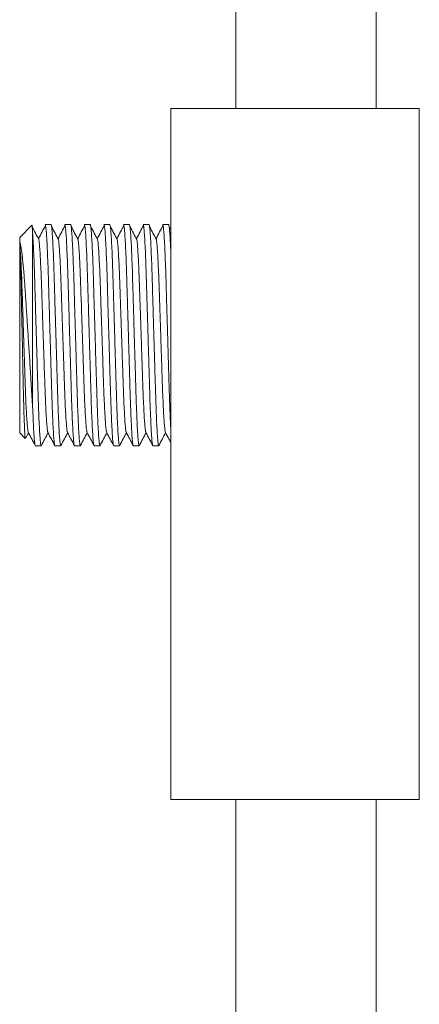
# Model space of a CAD drawing. Units: millimetres. Extents: x -1335 to 1463, y -1310 to 1339.
# Drawn here: x 1253 to 1290, y -378 to -287 of the extents above; entities that cross this region are included whole.
import ezdxf

# ---------------------------------------------------------------- set-up
doc = ezdxf.new("R2010")
doc.units = ezdxf.units.MM

msp = doc.modelspace()

# ---------------------------------------------------------------- linework, layer by layer
at = {"color": 7, "linetype": 'Continuous', "lineweight": 18}
for p, q in [((1272.814, 243.868), (1272.814, -295.305)), ((1285.814, -295.305), (1285.814, 243.964)), ((1289.814, -295.305), (1266.814, -295.305)), ((1266.814, -359.305), (1266.814, -295.305)), ((1253.936, -306.133), (1252.814, -307.255)), ((1255.712, -306.055), (1255.172, -306.055)), ((1257.526, -306.055), (1256.986, -306.055)), ((1259.34, -306.055), (1258.8, -306.055)), ((1261.154, -306.055), (1260.614, -306.055)), ((1262.968, -306.055), (1262.428, -306.055)), ((1264.782, -306.055), (1264.242, -306.055)), ((1266.596, -306.055), (1266.056, -306.055)), ((1266.814, -306.566), (1266.651, -306.258)), ((1252.814, -307.255), (1252.814, -307.629)), ((1254.014, -306.891), (1254.014, -322.993)), ((1252.814, -307.629), (1252.814, -307.765)), ((1252.814, -307.765), (1252.814, -307.871)), ((1252.814, -307.871), (1252.814, -325.355)), ((1252.814, -325.355), (1253.329, -325.87)), ((1253.364, -325.853), (1253.628, -325.345)), ((1254.265, -326.555), (1254.805, -326.555)), ((1256.079, -326.555), (1256.619, -326.555)), ((1257.893, -326.555), (1258.433, -326.555)), ((1259.707, -326.555), (1260.247, -326.555)), ((1261.521, -326.555), (1262.061, -326.555)), ((1263.335, -326.555), (1263.875, -326.555)), ((1265.149, -326.555), (1265.689, -326.555)), ((1266.814, -359.305), (1289.814, -359.305)), ((1272.814, -359.305), (1272.814, -444.446)), ((1285.814, -444.446), (1285.814, -359.305))]:
    msp.add_line(p, q, dxfattribs=at)
at = {"color": 102, "linetype": 'Continuous', "lineweight": 18}
msp.add_line((1289.814, -359.305), (1289.814, -295.305), dxfattribs=at)
at = {"color": 7, "linetype": 'Continuous', "lineweight": 18}
for points, knots in [([(1253.938, -306.135), (1253.939, -306.133), (1253.945, -306.114), (1253.956, -306.157), (1253.974, -306.279), (1253.993, -306.511), (1254.007, -306.764), (1254.014, -306.891)], [0, 0, 0, 0, 0.024946, 0.250912, 0.476879, 0.736974, 1, 1, 1, 1]), ([(1254.591, -307.463), (1254.485, -307.262), (1254.279, -306.874), (1254.074, -306.486), (1253.975, -306.3)], [0, 0, 0, 0, 0.517874, 1, 1, 1, 1]), ([(1255.208, -306.145), (1255.102, -306.347), (1254.889, -306.75), (1254.677, -307.153), (1254.57, -307.355)], [0, 0, 0, 0, 0.500006, 1, 1, 1, 1]), ([(1255.172, -306.055), (1255.186, -306.078), (1255.214, -306.125), (1255.259, -306.508), (1255.307, -307.127), (1255.356, -307.988), (1255.403, -309.052), (1255.447, -310.273), (1255.488, -311.623), (1255.531, -313.091), (1255.577, -314.667), (1255.624, -316.256), (1255.67, -317.798), (1255.712, -319.244), (1255.753, -320.604), (1255.789, -321.865), (1255.821, -322.822), (1255.857, -323.749), (1255.896, -324.621), (1255.944, -325.482), (1255.992, -326.101), (1256.038, -326.485), (1256.065, -326.531), (1256.079, -326.555)], [0, 0, 0, 0, 0.048629, 0.098688, 0.149604, 0.200739, 0.251438, 0.30108, 0.349333, 0.398497, 0.44891, 0.499971, 0.546518, 0.592572, 0.637672, 0.681599, 0.726308, 0.748562, 0.799261, 0.850396, 0.901312, 0.951371, 1, 1, 1, 1]), ([(1256.633, -326.515), (1256.628, -326.531), (1256.61, -326.596), (1256.578, -326.463), (1256.532, -326.107), (1256.484, -325.48), (1256.436, -324.621), (1256.389, -323.557), (1256.344, -322.336), (1256.304, -320.986), (1256.261, -319.518), (1256.214, -317.942), (1256.166, -316.305), (1256.117, -314.667), (1256.071, -313.091), (1256.028, -311.623), (1255.988, -310.273), (1255.943, -309.052), (1255.896, -307.988), (1255.847, -307.127), (1255.799, -306.508), (1255.754, -306.125), (1255.726, -306.078), (1255.712, -306.055)], [0, 0, 0, 0, 0.01583, 0.063692, 0.112962, 0.163075, 0.213402, 0.263302, 0.312161, 0.359653, 0.408042, 0.457659, 0.507915, 0.558171, 0.607789, 0.656177, 0.703669, 0.752529, 0.802428, 0.852756, 0.902868, 0.952138, 1, 1, 1, 1]), ([(1256.405, -307.463), (1256.299, -307.262), (1256.086, -306.86), (1255.873, -306.459), (1255.767, -306.258)], [0, 0, 0, 0, 0.499995, 1, 1, 1, 1]), ([(1257.022, -306.145), (1256.916, -306.347), (1256.703, -306.75), (1256.491, -307.153), (1256.384, -307.355)], [0, 0, 0, 0, 0.500006, 1, 1, 1, 1]), ([(1256.986, -306.055), (1257, -306.078), (1257.028, -306.125), (1257.073, -306.508), (1257.121, -307.127), (1257.17, -307.988), (1257.217, -309.052), (1257.261, -310.273), (1257.302, -311.623), (1257.345, -313.091), (1257.391, -314.667), (1257.438, -316.256), (1257.484, -317.798), (1257.526, -319.244), (1257.567, -320.604), (1257.603, -321.865), (1257.635, -322.822), (1257.671, -323.749), (1257.71, -324.621), (1257.758, -325.482), (1257.806, -326.101), (1257.852, -326.485), (1257.879, -326.531), (1257.893, -326.555)], [0, 0, 0, 0, 0.048629, 0.098688, 0.149604, 0.200739, 0.251438, 0.30108, 0.349333, 0.398497, 0.44891, 0.499971, 0.546518, 0.592572, 0.637672, 0.681599, 0.726308, 0.748562, 0.799261, 0.850396, 0.901312, 0.951371, 1, 1, 1, 1]), ([(1258.447, -326.515), (1258.442, -326.531), (1258.424, -326.596), (1258.392, -326.463), (1258.346, -326.107), (1258.298, -325.48), (1258.25, -324.621), (1258.203, -323.557), (1258.158, -322.336), (1258.118, -320.986), (1258.075, -319.518), (1258.028, -317.942), (1257.98, -316.305), (1257.931, -314.667), (1257.885, -313.091), (1257.842, -311.623), (1257.802, -310.273), (1257.757, -309.052), (1257.71, -307.988), (1257.661, -307.127), (1257.613, -306.508), (1257.568, -306.125), (1257.54, -306.078), (1257.526, -306.055)], [0, 0, 0, 0, 0.01583, 0.063692, 0.112962, 0.163075, 0.213402, 0.263302, 0.312161, 0.359653, 0.408042, 0.457659, 0.507915, 0.558171, 0.607789, 0.656177, 0.703669, 0.752529, 0.802428, 0.852756, 0.902868, 0.952138, 1, 1, 1, 1]), ([(1258.219, -307.463), (1258.113, -307.262), (1257.9, -306.86), (1257.687, -306.459), (1257.581, -306.258)], [0, 0, 0, 0, 0.499995, 1, 1, 1, 1]), ([(1258.836, -306.145), (1258.73, -306.347), (1258.517, -306.75), (1258.305, -307.153), (1258.198, -307.355)], [0, 0, 0, 0, 0.500006, 1, 1, 1, 1]), ([(1258.8, -306.055), (1258.814, -306.078), (1258.842, -306.125), (1258.887, -306.508), (1258.935, -307.127), (1258.984, -307.988), (1259.031, -309.052), (1259.075, -310.273), (1259.116, -311.623), (1259.159, -313.091), (1259.205, -314.667), (1259.252, -316.256), (1259.298, -317.798), (1259.34, -319.244), (1259.381, -320.604), (1259.417, -321.865), (1259.449, -322.822), (1259.485, -323.749), (1259.524, -324.621), (1259.572, -325.482), (1259.62, -326.101), (1259.666, -326.485), (1259.693, -326.531), (1259.707, -326.555)], [0, 0, 0, 0, 0.048629, 0.098688, 0.149604, 0.200739, 0.251438, 0.30108, 0.349333, 0.398497, 0.44891, 0.499971, 0.546518, 0.592572, 0.637672, 0.681599, 0.726308, 0.748562, 0.799261, 0.850396, 0.901312, 0.951371, 1, 1, 1, 1]), ([(1260.261, -326.515), (1260.256, -326.531), (1260.238, -326.596), (1260.206, -326.463), (1260.16, -326.107), (1260.112, -325.48), (1260.064, -324.621), (1260.017, -323.557), (1259.972, -322.336), (1259.932, -320.986), (1259.889, -319.518), (1259.842, -317.942), (1259.794, -316.305), (1259.745, -314.667), (1259.699, -313.091), (1259.656, -311.623), (1259.616, -310.273), (1259.571, -309.052), (1259.524, -307.988), (1259.475, -307.127), (1259.427, -306.508), (1259.382, -306.125), (1259.354, -306.078), (1259.34, -306.055)], [0, 0, 0, 0, 0.01583, 0.063692, 0.112962, 0.163075, 0.213402, 0.263302, 0.312161, 0.359653, 0.408042, 0.457659, 0.507915, 0.558171, 0.607789, 0.656177, 0.703669, 0.752529, 0.802428, 0.852756, 0.902868, 0.952138, 1, 1, 1, 1]), ([(1260.033, -307.463), (1259.927, -307.262), (1259.714, -306.86), (1259.501, -306.459), (1259.395, -306.258)], [0, 0, 0, 0, 0.499995, 1, 1, 1, 1]), ([(1260.65, -306.145), (1260.544, -306.347), (1260.331, -306.75), (1260.119, -307.153), (1260.012, -307.355)], [0, 0, 0, 0, 0.500006, 1, 1, 1, 1]), ([(1260.614, -306.055), (1260.628, -306.078), (1260.656, -306.125), (1260.701, -306.508), (1260.749, -307.127), (1260.798, -307.988), (1260.845, -309.052), (1260.889, -310.273), (1260.93, -311.623), (1260.973, -313.091), (1261.019, -314.667), (1261.066, -316.256), (1261.112, -317.798), (1261.154, -319.244), (1261.195, -320.604), (1261.231, -321.865), (1261.263, -322.822), (1261.299, -323.749), (1261.338, -324.621), (1261.386, -325.482), (1261.434, -326.101), (1261.48, -326.485), (1261.507, -326.531), (1261.521, -326.555)], [0, 0, 0, 0, 0.048629, 0.098688, 0.149604, 0.200739, 0.251438, 0.30108, 0.349333, 0.398497, 0.44891, 0.499971, 0.546518, 0.592572, 0.637672, 0.681599, 0.726308, 0.748562, 0.799261, 0.850396, 0.901312, 0.951371, 1, 1, 1, 1]), ([(1262.075, -326.515), (1262.07, -326.531), (1262.052, -326.596), (1262.02, -326.463), (1261.974, -326.107), (1261.926, -325.48), (1261.878, -324.621), (1261.831, -323.557), (1261.786, -322.336), (1261.746, -320.986), (1261.703, -319.518), (1261.656, -317.942), (1261.608, -316.305), (1261.559, -314.667), (1261.513, -313.091), (1261.47, -311.623), (1261.43, -310.273), (1261.385, -309.052), (1261.338, -307.988), (1261.289, -307.127), (1261.241, -306.508), (1261.196, -306.125), (1261.168, -306.078), (1261.154, -306.055)], [0, 0, 0, 0, 0.01583, 0.063692, 0.112962, 0.163075, 0.213402, 0.263302, 0.312161, 0.359653, 0.408042, 0.457659, 0.507915, 0.558171, 0.607789, 0.656177, 0.703669, 0.752529, 0.802428, 0.852756, 0.902868, 0.952138, 1, 1, 1, 1]), ([(1261.847, -307.463), (1261.741, -307.262), (1261.528, -306.86), (1261.315, -306.459), (1261.209, -306.258)], [0, 0, 0, 0, 0.499995, 1, 1, 1, 1]), ([(1262.464, -306.145), (1262.358, -306.347), (1262.145, -306.75), (1261.933, -307.153), (1261.826, -307.355)], [0, 0, 0, 0, 0.500005, 1, 1, 1, 1]), ([(1262.428, -306.055), (1262.442, -306.078), (1262.47, -306.125), (1262.515, -306.508), (1262.563, -307.127), (1262.612, -307.988), (1262.659, -309.052), (1262.703, -310.273), (1262.744, -311.623), (1262.787, -313.091), (1262.833, -314.667), (1262.88, -316.256), (1262.926, -317.798), (1262.968, -319.244), (1263.009, -320.604), (1263.045, -321.865), (1263.077, -322.822), (1263.113, -323.749), (1263.152, -324.621), (1263.2, -325.482), (1263.248, -326.101), (1263.294, -326.485), (1263.321, -326.531), (1263.335, -326.555)], [0, 0, 0, 0, 0.048629, 0.098688, 0.149604, 0.200739, 0.251438, 0.30108, 0.349333, 0.398497, 0.44891, 0.499971, 0.546518, 0.592572, 0.637672, 0.681599, 0.726308, 0.748562, 0.799261, 0.850396, 0.901312, 0.951371, 1, 1, 1, 1]), ([(1263.889, -326.515), (1263.884, -326.531), (1263.866, -326.596), (1263.834, -326.463), (1263.788, -326.107), (1263.74, -325.48), (1263.692, -324.621), (1263.645, -323.557), (1263.6, -322.336), (1263.56, -320.986), (1263.517, -319.518), (1263.47, -317.942), (1263.422, -316.305), (1263.373, -314.667), (1263.327, -313.091), (1263.284, -311.623), (1263.244, -310.273), (1263.199, -309.052), (1263.152, -307.988), (1263.103, -307.127), (1263.055, -306.508), (1263.01, -306.125), (1262.982, -306.078), (1262.968, -306.055)], [0, 0, 0, 0, 0.01583, 0.063692, 0.112962, 0.163075, 0.213402, 0.263302, 0.312161, 0.359653, 0.408042, 0.457659, 0.507915, 0.558171, 0.607789, 0.656177, 0.703669, 0.752529, 0.802428, 0.852756, 0.902868, 0.952138, 1, 1, 1, 1]), ([(1263.661, -307.463), (1263.555, -307.262), (1263.342, -306.86), (1263.129, -306.459), (1263.023, -306.258)], [0, 0, 0, 0, 0.499995, 1, 1, 1, 1]), ([(1264.278, -306.145), (1264.172, -306.347), (1263.959, -306.75), (1263.747, -307.153), (1263.64, -307.355)], [0, 0, 0, 0, 0.500005, 1, 1, 1, 1]), ([(1264.242, -306.055), (1264.256, -306.078), (1264.284, -306.125), (1264.329, -306.508), (1264.377, -307.127), (1264.426, -307.988), (1264.473, -309.052), (1264.517, -310.273), (1264.558, -311.623), (1264.601, -313.091), (1264.647, -314.667), (1264.694, -316.256), (1264.74, -317.798), (1264.782, -319.244), (1264.823, -320.604), (1264.859, -321.865), (1264.891, -322.822), (1264.927, -323.749), (1264.966, -324.621), (1265.014, -325.482), (1265.062, -326.101), (1265.108, -326.485), (1265.135, -326.531), (1265.149, -326.555)], [0, 0, 0, 0, 0.048629, 0.098688, 0.149604, 0.200739, 0.251438, 0.30108, 0.349333, 0.398497, 0.44891, 0.499971, 0.546518, 0.592572, 0.637672, 0.681599, 0.726308, 0.748562, 0.799261, 0.850396, 0.901312, 0.951371, 1, 1, 1, 1]), ([(1265.703, -326.515), (1265.698, -326.531), (1265.68, -326.596), (1265.648, -326.463), (1265.602, -326.107), (1265.554, -325.48), (1265.506, -324.621), (1265.459, -323.557), (1265.414, -322.336), (1265.374, -320.986), (1265.331, -319.518), (1265.284, -317.942), (1265.236, -316.305), (1265.187, -314.667), (1265.141, -313.091), (1265.098, -311.623), (1265.058, -310.273), (1265.013, -309.052), (1264.966, -307.988), (1264.917, -307.127), (1264.869, -306.508), (1264.824, -306.125), (1264.796, -306.078), (1264.782, -306.055)], [0, 0, 0, 0, 0.01583, 0.063692, 0.112962, 0.163075, 0.213402, 0.263302, 0.312161, 0.359653, 0.408042, 0.457659, 0.507915, 0.558171, 0.607789, 0.656177, 0.703669, 0.752529, 0.802428, 0.852756, 0.902868, 0.952138, 1, 1, 1, 1]), ([(1265.475, -307.463), (1265.369, -307.262), (1265.156, -306.86), (1264.943, -306.459), (1264.837, -306.258)], [0, 0, 0, 0, 0.499994, 1, 1, 1, 1]), ([(1266.092, -306.145), (1265.986, -306.347), (1265.773, -306.75), (1265.561, -307.153), (1265.454, -307.355)], [0, 0, 0, 0, 0.500005, 1, 1, 1, 1]), ([(1266.056, -306.055), (1266.07, -306.078), (1266.098, -306.125), (1266.143, -306.508), (1266.191, -307.127), (1266.24, -307.988), (1266.287, -309.052), (1266.331, -310.273), (1266.372, -311.623), (1266.415, -313.091), (1266.461, -314.667), (1266.508, -316.256), (1266.554, -317.798), (1266.596, -319.244), (1266.637, -320.604), (1266.673, -321.865), (1266.705, -322.823), (1266.741, -323.747), (1266.775, -324.535), (1266.803, -325.001), (1266.814, -325.196)], [0, 0, 0, 0, 0.058189, 0.11809, 0.179016, 0.240204, 0.30087, 0.360272, 0.418011, 0.476841, 0.537165, 0.598265, 0.653963, 0.709071, 0.763038, 0.8156, 0.8691, 0.895729, 0.956396, 1, 1, 1, 1]), ([(1266.814, -308.801), (1266.803, -308.534), (1266.775, -307.897), (1266.731, -307.131), (1266.683, -306.507), (1266.638, -306.125), (1266.61, -306.078), (1266.596, -306.055)], [0, 0, 0, 0, 0.155398, 0.370545, 0.584772, 0.795396, 1, 1, 1, 1]), ([(1254.819, -326.515), (1254.814, -326.531), (1254.796, -326.596), (1254.764, -326.463), (1254.718, -326.107), (1254.67, -325.48), (1254.622, -324.621), (1254.575, -323.557), (1254.53, -322.336), (1254.49, -320.986), (1254.447, -319.518), (1254.4, -317.942), (1254.352, -316.305), (1254.303, -314.667), (1254.257, -313.091), (1254.214, -311.623), (1254.174, -310.273), (1254.129, -309.051), (1254.082, -307.99), (1254.043, -307.296), (1254.021, -306.98), (1254.014, -306.891)], [0, 0, 0, 0, 0.018142, 0.072991, 0.129454, 0.186883, 0.244559, 0.301744, 0.357736, 0.412162, 0.467615, 0.524477, 0.58207, 0.639664, 0.696525, 0.751979, 0.806405, 0.862397, 0.919582, 0.977258, 1, 1, 1, 1]), ([(1254.014, -322.993), (1253.992, -322.675), (1253.948, -322.038), (1253.884, -320.994), (1253.806, -319.716), (1253.711, -318.179), (1253.601, -316.446), (1253.492, -314.764), (1253.387, -313.177), (1253.289, -311.697), (1253.192, -310.379), (1253.086, -309.274), (1252.987, -308.48), (1252.895, -307.934), (1252.841, -307.73), (1252.814, -307.629)], [0, 0, 0, 0, 0.06078, 0.121749, 0.1825, 0.273855, 0.365211, 0.451177, 0.537144, 0.623183, 0.70918, 0.79285, 0.87652, 0.93826, 1, 1, 1, 1]), ([(1252.814, -307.765), (1252.829, -307.934), (1252.86, -308.273), (1252.907, -309.022), (1252.953, -309.932), (1252.997, -310.993), (1253.037, -312.182), (1253.08, -313.475), (1253.126, -314.863), (1253.175, -316.305), (1253.223, -317.746), (1253.269, -319.134), (1253.313, -320.427), (1253.353, -321.616), (1253.397, -322.692), (1253.445, -323.628), (1253.493, -324.387), (1253.541, -324.928), (1253.581, -325.238), (1253.604, -325.277), (1253.613, -325.292)], [0, 0, 0, 0, 0.055719, 0.111609, 0.167015, 0.223642, 0.278683, 0.334764, 0.39227, 0.450516, 0.508762, 0.566268, 0.622349, 0.67739, 0.734017, 0.79185, 0.850179, 0.908259, 0.965362, 1, 1, 1, 1]), ([(1252.814, -307.871), (1252.825, -308.066), (1252.847, -308.461), (1252.881, -309.341), (1252.913, -310.412), (1252.943, -311.648), (1252.972, -313.027), (1253.004, -314.498), (1253.038, -316.05), (1253.071, -317.612), (1253.104, -319.157), (1253.135, -320.651), (1253.166, -322.07), (1253.2, -323.333), (1253.235, -324.387), (1253.27, -325.171), (1253.304, -325.664), (1253.327, -325.886), (1253.339, -325.862), (1253.342, -325.857)], [0, 0, 0, 0, 0.058498, 0.118693, 0.177191, 0.237385, 0.295875, 0.355986, 0.415748, 0.477242, 0.53702, 0.598532, 0.662941, 0.729454, 0.793858, 0.860352, 0.921411, 0.98424, 1, 1, 1, 1]), ([(1254.591, -307.485), (1254.603, -307.567), (1254.63, -307.747), (1254.674, -308.286), (1254.721, -309.018), (1254.767, -309.933), (1254.811, -310.993), (1254.851, -312.182), (1254.894, -313.475), (1254.94, -314.863), (1254.989, -316.305), (1255.037, -317.746), (1255.083, -319.134), (1255.127, -320.427), (1255.167, -321.616), (1255.211, -322.692), (1255.259, -323.628), (1255.307, -324.387), (1255.355, -324.928), (1255.395, -325.238), (1255.418, -325.277), (1255.427, -325.292)], [0, 0, 0, 0, 0.044261, 0.097514, 0.150931, 0.203884, 0.258005, 0.31061, 0.364208, 0.419169, 0.474837, 0.530505, 0.585466, 0.639064, 0.691669, 0.74579, 0.801063, 0.85681, 0.91232, 0.966895, 1, 1, 1, 1]), ([(1256.405, -307.485), (1256.417, -307.567), (1256.444, -307.747), (1256.488, -308.286), (1256.535, -309.018), (1256.581, -309.933), (1256.625, -310.993), (1256.665, -312.182), (1256.708, -313.475), (1256.754, -314.863), (1256.803, -316.305), (1256.851, -317.746), (1256.897, -319.134), (1256.941, -320.427), (1256.981, -321.616), (1257.025, -322.692), (1257.073, -323.628), (1257.121, -324.387), (1257.169, -324.928), (1257.209, -325.238), (1257.232, -325.277), (1257.241, -325.292)], [0, 0, 0, 0, 0.044261, 0.097514, 0.150931, 0.203884, 0.258005, 0.31061, 0.364208, 0.419169, 0.474837, 0.530505, 0.585466, 0.639064, 0.691669, 0.74579, 0.801063, 0.85681, 0.91232, 0.966895, 1, 1, 1, 1]), ([(1258.219, -307.485), (1258.231, -307.567), (1258.258, -307.747), (1258.302, -308.286), (1258.349, -309.018), (1258.395, -309.933), (1258.439, -310.993), (1258.479, -312.182), (1258.522, -313.475), (1258.568, -314.863), (1258.617, -316.305), (1258.665, -317.746), (1258.711, -319.134), (1258.755, -320.427), (1258.795, -321.616), (1258.839, -322.692), (1258.887, -323.628), (1258.935, -324.387), (1258.983, -324.928), (1259.023, -325.238), (1259.046, -325.277), (1259.055, -325.292)], [0, 0, 0, 0, 0.044261, 0.097514, 0.150931, 0.203884, 0.258005, 0.31061, 0.364208, 0.419169, 0.474837, 0.530505, 0.585466, 0.639064, 0.691669, 0.74579, 0.801063, 0.85681, 0.91232, 0.966895, 1, 1, 1, 1]), ([(1260.033, -307.485), (1260.045, -307.567), (1260.072, -307.747), (1260.116, -308.286), (1260.163, -309.018), (1260.209, -309.933), (1260.253, -310.993), (1260.293, -312.182), (1260.336, -313.475), (1260.382, -314.863), (1260.431, -316.305), (1260.479, -317.746), (1260.525, -319.134), (1260.569, -320.427), (1260.609, -321.616), (1260.653, -322.692), (1260.701, -323.628), (1260.749, -324.387), (1260.797, -324.928), (1260.837, -325.238), (1260.86, -325.277), (1260.869, -325.292)], [0, 0, 0, 0, 0.044261, 0.097514, 0.150931, 0.203884, 0.258005, 0.31061, 0.364208, 0.419169, 0.474837, 0.530505, 0.585466, 0.639064, 0.691669, 0.74579, 0.801063, 0.85681, 0.91232, 0.966895, 1, 1, 1, 1]), ([(1261.847, -307.485), (1261.859, -307.567), (1261.886, -307.747), (1261.93, -308.286), (1261.977, -309.018), (1262.023, -309.933), (1262.067, -310.993), (1262.107, -312.182), (1262.15, -313.475), (1262.196, -314.863), (1262.245, -316.305), (1262.293, -317.746), (1262.339, -319.134), (1262.383, -320.427), (1262.423, -321.616), (1262.467, -322.692), (1262.515, -323.628), (1262.563, -324.387), (1262.611, -324.928), (1262.651, -325.238), (1262.674, -325.277), (1262.683, -325.292)], [0, 0, 0, 0, 0.044261, 0.097514, 0.150931, 0.203884, 0.258005, 0.31061, 0.364208, 0.419169, 0.474837, 0.530505, 0.585466, 0.639064, 0.691669, 0.74579, 0.801063, 0.85681, 0.91232, 0.966895, 1, 1, 1, 1]), ([(1263.661, -307.485), (1263.673, -307.567), (1263.7, -307.747), (1263.744, -308.286), (1263.791, -309.018), (1263.837, -309.933), (1263.881, -310.993), (1263.921, -312.182), (1263.964, -313.475), (1264.01, -314.863), (1264.059, -316.305), (1264.107, -317.746), (1264.153, -319.134), (1264.197, -320.427), (1264.237, -321.616), (1264.281, -322.692), (1264.329, -323.628), (1264.377, -324.387), (1264.425, -324.928), (1264.465, -325.238), (1264.488, -325.277), (1264.497, -325.292)], [0, 0, 0, 0, 0.044261, 0.097514, 0.150931, 0.203884, 0.258005, 0.31061, 0.364208, 0.419169, 0.474837, 0.530505, 0.585466, 0.639064, 0.691669, 0.74579, 0.801063, 0.85681, 0.91232, 0.966895, 1, 1, 1, 1]), ([(1265.475, -307.485), (1265.487, -307.567), (1265.514, -307.747), (1265.558, -308.286), (1265.605, -309.018), (1265.651, -309.933), (1265.695, -310.993), (1265.735, -312.182), (1265.778, -313.475), (1265.824, -314.863), (1265.873, -316.305), (1265.921, -317.746), (1265.967, -319.134), (1266.011, -320.427), (1266.051, -321.616), (1266.095, -322.692), (1266.143, -323.628), (1266.191, -324.387), (1266.239, -324.928), (1266.279, -325.238), (1266.302, -325.277), (1266.311, -325.292)], [0, 0, 0, 0, 0.044261, 0.097514, 0.150931, 0.203884, 0.258005, 0.31061, 0.364208, 0.419169, 0.474837, 0.530505, 0.585466, 0.639064, 0.691669, 0.74579, 0.801063, 0.85681, 0.91232, 0.966895, 1, 1, 1, 1]), ([(1254.014, -322.993), (1254.021, -323.171), (1254.043, -323.753), (1254.082, -324.619), (1254.13, -325.482), (1254.178, -326.101), (1254.224, -326.485), (1254.251, -326.531), (1254.265, -326.555)], [0, 0, 0, 0, 0.081312, 0.266553, 0.453385, 0.639418, 0.822324, 1, 1, 1, 1]), ([(1253.613, -325.316), (1253.719, -325.52), (1253.932, -325.929), (1254.145, -326.337), (1254.252, -326.541)], [0, 0, 0, 0, 0.499963, 1, 1, 1, 1]), ([(1254.819, -326.542), (1254.925, -326.337), (1255.133, -325.939), (1255.341, -325.54), (1255.442, -325.345)], [0, 0, 0, 0, 0.512248, 1, 1, 1, 1]), ([(1255.427, -325.316), (1255.533, -325.52), (1255.746, -325.929), (1255.959, -326.337), (1256.066, -326.541)], [0, 0, 0, 0, 0.499963, 1, 1, 1, 1]), ([(1256.633, -326.542), (1256.739, -326.337), (1256.947, -325.939), (1257.155, -325.54), (1257.256, -325.345)], [0, 0, 0, 0, 0.512248, 1, 1, 1, 1]), ([(1257.241, -325.316), (1257.347, -325.52), (1257.56, -325.929), (1257.773, -326.337), (1257.88, -326.541)], [0, 0, 0, 0, 0.499963, 1, 1, 1, 1]), ([(1258.447, -326.542), (1258.553, -326.337), (1258.761, -325.939), (1258.969, -325.54), (1259.07, -325.345)], [0, 0, 0, 0, 0.512248, 1, 1, 1, 1]), ([(1259.055, -325.316), (1259.161, -325.52), (1259.374, -325.929), (1259.587, -326.337), (1259.694, -326.541)], [0, 0, 0, 0, 0.499963, 1, 1, 1, 1]), ([(1260.261, -326.542), (1260.367, -326.337), (1260.575, -325.939), (1260.783, -325.54), (1260.884, -325.345)], [0, 0, 0, 0, 0.512248, 1, 1, 1, 1]), ([(1260.869, -325.316), (1260.975, -325.52), (1261.188, -325.929), (1261.401, -326.337), (1261.508, -326.541)], [0, 0, 0, 0, 0.499963, 1, 1, 1, 1]), ([(1262.075, -326.542), (1262.181, -326.337), (1262.389, -325.939), (1262.597, -325.54), (1262.698, -325.345)], [0, 0, 0, 0, 0.512248, 1, 1, 1, 1]), ([(1262.683, -325.316), (1262.789, -325.52), (1263.002, -325.929), (1263.215, -326.337), (1263.322, -326.541)], [0, 0, 0, 0, 0.499963, 1, 1, 1, 1]), ([(1263.889, -326.542), (1263.995, -326.337), (1264.203, -325.939), (1264.411, -325.54), (1264.512, -325.345)], [0, 0, 0, 0, 0.512248, 1, 1, 1, 1]), ([(1264.497, -325.316), (1264.603, -325.52), (1264.816, -325.929), (1265.029, -326.337), (1265.136, -326.541)], [0, 0, 0, 0, 0.499963, 1, 1, 1, 1]), ([(1265.703, -326.542), (1265.809, -326.337), (1266.017, -325.939), (1266.225, -325.54), (1266.326, -325.345)], [0, 0, 0, 0, 0.512248, 1, 1, 1, 1]), ([(1266.311, -325.316), (1266.417, -325.52), (1266.585, -325.842), (1266.753, -326.164), (1266.814, -326.282)], [0, 0, 0, 0, 0.634574, 1, 1, 1, 1])]:
    msp.add_open_spline(points, degree=3, knots=knots, dxfattribs=at)

doc.saveas('drawing.dxf')
